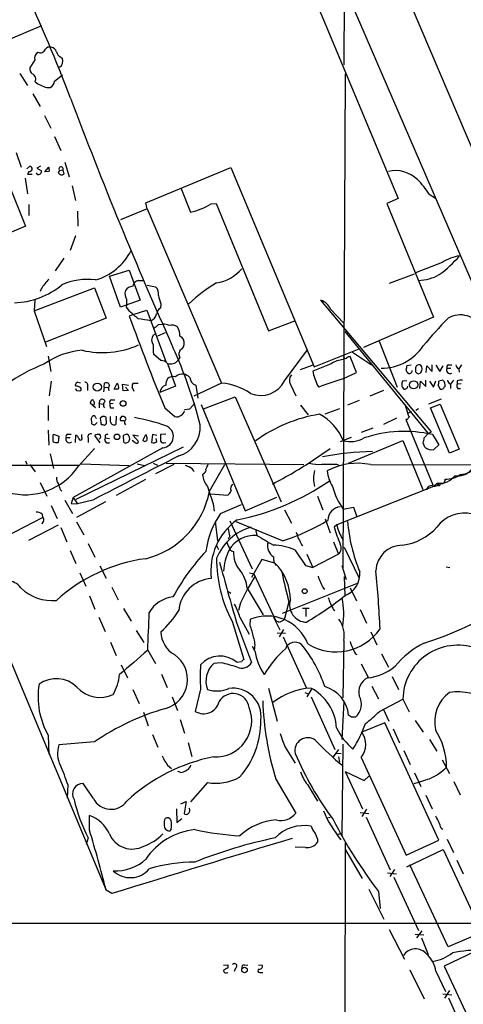
# Model space of a CAD drawing. Extents: x 17 to 1027, y 3 to 860.
# Drawn here: x 619 to 697, y 501 to 673 of the extents above; entities that cross this region are included whole.
import ezdxf

# ---------------------------------------------------------------- set-up
doc = ezdxf.new("R2010")
doc.units = 0
doc.header["$MEASUREMENT"] = 0
doc.layers.add('MAIN', color=5, linetype='CONTINUOUS')

msp = doc.modelspace()

# ---------------------------------------------------------------- linework, layer by layer
at = {"layer": 'MAIN'}
for p, q in [((676.0633, 752.1787), (675.64, 665.226)), ((669.8827, 678.434), (685.1227, 641.858)), ((675.894, 678.5187), (698.6693, 625.7713)), ((707.0513, 629.412), (687.4933, 675.4707)), ((622.8927, 671.9993), (617.3893, 669.7133)), ((608.4147, 665.734), (620.0987, 637.032)), ((621.7073, 666.0727), (620.8607, 664.718)), ((626.2793, 666.5807), (626.5333, 666.3267)), ((619.0827, 663.702), (620.4373, 661.5853)), ((625.1787, 662.3473), (626.5333, 663.448)), ((675.5553, 577.342), (675.9787, 663.6173)), ((623.824, 661.2467), (624.4167, 661.2467)), ((621.3687, 660.146), (622.6387, 657.9447)), ((623.4007, 656.336), (624.5013, 654.1347)), ((625.1787, 652.6953), (626.2793, 650.24)), ((618.49, 649.9013), (619.3367, 647.3613)), ((620.3527, 647.0227), (620.8607, 647.5307)), ((622.7233, 647.5307), (622.046, 647.192)), ((622.046, 647.192), (622.8927, 646.684)), ((623.4853, 646.5147), (624.1627, 647.3613)), ((625.856, 646.3453), (626.0253, 646.7687)), ((626.0253, 646.7687), (626.618, 646.8533)), ((626.618, 646.8533), (626.7873, 646.0913)), ((626.9567, 648.208), (627.7187, 645.668)), ((641.096, 641.096), (655.9127, 647.2767)), ((655.9127, 647.2767), (670.4753, 612.4787)), ((620.014, 645.414), (620.4373, 642.7047)), ((620.6913, 646.5993), (620.4373, 646.0913)), ((620.4373, 646.0913), (621.284, 646.0913)), ((624.2473, 646.5993), (623.4853, 646.5147)), ((628.2267, 644.0593), (628.8193, 641.5193)), ((647.192, 643.7207), (648.8853, 639.4873)), ((685.1227, 641.858), (683.1753, 641.0113)), ((690.5413, 642.62), (691.642, 641.9427)), ((620.6913, 640.842), (620.6913, 638.8947)), ((641.35, 640.08), (636.6933, 638.1327)), ((641.35, 640.08), (641.096, 641.096)), ((641.35, 640.08), (654.304, 609.6)), ((652.526, 640.9267), (653.3727, 641.0113)), ((653.3727, 641.0113), (662.5167, 618.744)), ((683.1753, 641.0113), (691.3033, 621.1147)), ((629.158, 639.6567), (629.2427, 637.032)), ((620.0987, 637.032), (602.5727, 629.666)), ((628.8193, 635.3387), (627.888, 632.7987)), ((626.7873, 631.444), (625.2633, 629.2427)), ((692.8273, 630.682), (688.1707, 628.904)), ((634.746, 628.3113), (638.2173, 629.3273)), ((636.6933, 622.8927), (634.746, 628.3113)), ((638.2173, 629.3273), (640.08, 624.078)), ((687.9167, 628.65), (683.5987, 627.0413)), ((621.6227, 622.2153), (632.1213, 626.2793)), ((622.808, 626.11), (622.6387, 625.602)), ((632.1213, 626.2793), (634.1533, 620.9453)), ((639.826, 627.5493), (640.7573, 627.5493)), ((641.35, 626.7027), (642.7893, 626.4487)), ((621.7073, 624.1627), (621.6227, 622.2153)), ((640.08, 624.078), (636.6933, 622.8927)), ((638.302, 622.1307), (637.7093, 622.8927)), ((643.7207, 623.4853), (643.636, 622.7233)), ((690.9647, 601.1333), (671.6607, 624.078)), ((621.6227, 622.2153), (623.7393, 616.0347)), ((634.1533, 620.9453), (623.57, 616.7967)), ((638.8947, 621.6227), (638.2173, 621.284)), ((638.8947, 621.6227), (641.2653, 622.3847)), ((641.2653, 622.3847), (644.5673, 613.41)), ((673.354, 622.554), (675.64, 620.0987)), ((691.3033, 621.1147), (679.1113, 615.8653)), ((643.2973, 619.8447), (644.0593, 619.9293)), ((662.5167, 618.744), (667.0887, 620.522)), ((642.366, 617.982), (642.7893, 618.236)), ((644.4827, 618.4053), (643.128, 617.8127)), ((675.8093, 618.6593), (690.372, 600.7947)), ((681.8207, 616.966), (684.9533, 608.9227)), ((624.078, 614.3413), (624.5013, 611.632)), ((643.7207, 613.5793), (642.4507, 614.68)), ((647.0227, 614.172), (646.684, 613.5793)), ((665.3107, 610.0233), (669.29, 615.442)), ((670.4753, 612.4787), (678.3493, 615.6113)), ((677.8413, 611.4627), (676.7407, 614.2567)), ((677.164, 615.0187), (680.466, 612.8173)), ((644.906, 613.0713), (646.2607, 609.092)), ((668.1047, 611.9707), (670.306, 612.8173)), ((673.4387, 612.9867), (670.2213, 611.7167)), ((687.4087, 612.7327), (686.6467, 612.648)), ((688.1707, 612.3093), (688.1707, 611.632)), ((690.0333, 611.4627), (690.118, 612.648)), ((690.118, 612.648), (691.0493, 611.632)), ((691.0493, 611.632), (691.0493, 612.8173)), ((691.7267, 612.7327), (692.404, 611.632)), ((692.404, 611.632), (692.9967, 612.648)), ((693.928, 612.8173), (694.5207, 612.8173)), ((696.214, 612.8173), (695.706, 612.14)), ((675.4707, 610.362), (677.8413, 611.4627)), ((686.7313, 611.5473), (686.816, 611.378)), ((693.674, 612.2247), (694.3513, 612.2247)), ((695.706, 612.14), (695.7907, 611.5473)), ((624.586, 609.9387), (624.2473, 607.3987)), ((628.904, 609.092), (628.8193, 609.346)), ((629.2427, 609.7693), (629.666, 609.6847)), ((630.936, 609.092), (630.936, 608.33)), ((633.8147, 608.9227), (633.73, 608.076)), ((633.8147, 608.9227), (633.8993, 609.6)), ((633.8147, 608.9227), (634.492, 608.838)), ((635.5927, 608.584), (636.1007, 609.6)), ((637.1167, 608.2453), (637.032, 609.4307)), ((637.032, 609.4307), (638.048, 609.2613)), ((637.54, 608.9227), (638.048, 608.33)), ((639.064, 608.1607), (638.7253, 608.9227)), ((638.8947, 609.6), (639.7413, 609.6)), ((646.2607, 609.092), (643.5513, 607.9913)), ((654.304, 609.6), (649.478, 607.314)), ((649.8167, 609.2613), (650.1553, 606.9753)), ((666.3267, 609.346), (667.258, 607.3987)), ((671.068, 609.1767), (671.322, 608.9227)), ((686.6467, 610.0233), (685.8847, 609.9387)), ((688.9327, 608.6687), (689.0173, 609.9387)), ((689.0173, 609.9387), (689.9487, 609.0073)), ((689.9487, 609.0073), (689.9487, 610.108)), ((690.626, 609.9387), (691.3033, 608.9227)), ((691.3033, 608.9227), (691.7267, 610.0233)), ((692.15, 609.1767), (692.4887, 608.584)), ((692.912, 610.108), (692.2347, 609.9387)), ((694.7747, 610.108), (694.2667, 609.4307)), ((694.2667, 609.4307), (694.2667, 608.6687)), ((695.452, 610.0233), (695.452, 609.4307)), ((696.1293, 609.5153), (695.452, 609.4307)), ((628.9887, 608.33), (629.5813, 608.2453)), ((636.3547, 608.584), (635.5927, 608.584)), ((638.048, 608.33), (637.1167, 608.2453)), ((651.1713, 605.1127), (656.6747, 607.2293)), ((656.6747, 607.2293), (664.718, 588.8567)), ((682.5827, 608.33), (680.212, 607.314)), ((685.8847, 608.838), (686.1387, 608.584)), ((695.5367, 608.6687), (696.0447, 608.6687)), ((624.078, 605.7053), (624.078, 603.0807)), ((632.2907, 605.282), (631.3593, 606.1287)), ((632.968, 606.044), (633.1373, 606.7213)), ((632.968, 606.044), (632.968, 605.282)), ((632.968, 606.044), (633.6453, 605.9593)), ((634.8307, 606.044), (635.4233, 606.1287)), ((635.1693, 606.7213), (635.6773, 606.7213)), ((648.8007, 605.1127), (649.6473, 606.1287)), ((650.748, 605.8747), (658.4527, 587.3327)), ((668.1047, 605.79), (669.4593, 604.0967)), ((678.3493, 606.552), (676.3173, 605.79)), ((686.308, 605.9593), (686.816, 604.266)), ((692.658, 606.806), (690.4567, 605.9593)), ((690.7953, 605.282), (692.4887, 605.9593)), ((692.4887, 605.9593), (695.7907, 598.0853)), ((632.206, 603.9273), (631.8673, 603.9273)), ((633.5607, 603.758), (633.1373, 603.504)), ((634.9153, 605.282), (635.508, 605.282)), ((634.9153, 602.8267), (634.9153, 603.758)), ((635.9313, 603.8427), (635.8467, 602.4033)), ((637.286, 603.758), (636.8627, 603.758)), ((644.398, 605.282), (646.176, 603.758)), ((647.8693, 605.028), (648.8007, 605.1127)), ((672.4227, 604.266), (674.9627, 605.1973)), ((687.4933, 604.6047), (686.816, 604.3507)), ((688.6787, 605.1127), (688.2553, 604.8587)), ((694.0973, 597.408), (690.7953, 605.282)), ((631.5287, 603.4193), (631.6133, 602.5727)), ((632.206, 602.3187), (632.6293, 602.742)), ((633.1373, 603.504), (633.3067, 602.3187)), ((633.8993, 602.234), (634.238, 602.5727)), ((634.238, 602.5727), (634.1533, 603.6733)), ((636.6933, 603.0807), (637.286, 603.0807)), ((684.8687, 603.504), (682.5827, 602.4033)), ((686.7313, 603.25), (686.4773, 603.25)), ((686.4773, 603.25), (691.2187, 591.82)), ((624.078, 601.3873), (624.1627, 598.7627)), ((624.9247, 600.456), (625.0093, 600.71)), ((625.0093, 600.71), (625.9407, 600.3713)), ((625.9407, 600.3713), (625.7713, 599.2707)), ((627.4647, 600.71), (628.0573, 600.71)), ((628.8193, 599.2707), (628.904, 600.5407)), ((629.92, 600.202), (629.92, 600.6253)), ((633.1373, 599.186), (632.206, 600.456)), ((633.984, 600.5407), (633.984, 600.0327)), ((637.794, 600.71), (637.1167, 600.456)), ((637.1167, 600.456), (637.2013, 599.3553)), ((639.826, 600.3713), (638.81, 600.5407)), ((638.81, 600.5407), (639.826, 599.44)), ((640.588, 599.6093), (641.096, 600.6253)), ((642.2813, 600.6253), (642.112, 599.2707)), ((643.0433, 600.456), (642.2813, 600.6253)), ((644.5673, 600.71), (643.636, 600.6253)), ((680.72, 601.726), (678.688, 600.964)), ((689.6947, 600.0327), (690.372, 600.7947)), ((690.372, 600.7947), (690.9647, 601.1333)), ((691.134, 600.6253), (692.2347, 598.8473)), ((627.2107, 600.1173), (627.888, 600.1173)), ((631.0207, 600.0327), (631.0207, 599.2707)), ((633.984, 600.0327), (634.746, 599.948)), ((639.2333, 599.186), (638.7253, 599.6093)), ((643.0433, 599.44), (642.874, 599.948)), ((644.2287, 599.186), (644.5673, 599.2707)), ((676.91, 600.1173), (675.0473, 599.3553)), ((676.4867, 595.63), (685.9693, 599.6093)), ((685.9693, 599.6093), (689.4407, 591.058)), ((689.7793, 598.424), (689.5253, 599.186)), ((692.2347, 598.8473), (691.388, 598.0007)), ((624.4167, 597.2387), (625.0093, 594.6987)), ((644.0593, 598.3393), (628.396, 589.6187)), ((647.6153, 598.424), (628.904, 589.28)), ((629.3273, 595.122), (632.1213, 598.17)), ((670.3907, 596.2227), (673.2693, 598.17)), ((695.7907, 598.0853), (694.0973, 597.408)), ((498.2633, 595.2913), (629.412, 595.2913)), ((620.0987, 596.0533), (620.3527, 595.4607)), ((620.8607, 595.376), (621.792, 594.106)), ((629.8353, 595.5453), (638.2173, 595.2067)), ((639.572, 595.5453), (640.842, 595.2067)), ((642.366, 595.63), (643.128, 595.2913)), ((646.0067, 595.376), (642.7893, 593.7673)), ((644.652, 595.63), (668.6973, 595.376)), ((652.1873, 590.7193), (654.8967, 595.376)), ((674.37, 595.4607), (674.9627, 595.2067)), ((680.2967, 595.376), (716.7033, 595.2913)), ((651.1713, 593.852), (651.002, 593.598)), ((622.6387, 592.2433), (623.824, 589.8727)), ((641.0113, 592.7513), (635.9313, 589.9573)), ((692.0653, 592.1587), (691.3033, 591.566)), ((626.1947, 590.9733), (626.4487, 590.7193)), ((652.3567, 590.296), (655.4047, 590.042)), ((691.3033, 591.566), (674.4547, 584.8773)), ((690.118, 590.9733), (690.118, 591.2273)), ((624.586, 588.264), (625.602, 585.978)), ((626.9567, 589.1953), (628.3113, 586.8247)), ((628.396, 589.6187), (628.0573, 588.6027)), ((628.0573, 588.6027), (629.158, 588.518)), ((628.396, 589.6187), (629.158, 588.518)), ((634.0687, 588.8567), (628.9887, 586.1473)), ((631.8673, 589.1953), (629.158, 588.518)), ((652.8647, 588.518), (653.034, 587.248)), ((654.1347, 586.8247), (657.7753, 588.4333)), ((658.4527, 587.3327), (663.956, 589.7033)), ((671.068, 589.8727), (671.9993, 587.502)), ((622.9773, 586.74), (623.062, 586.1473)), ((665.3107, 587.502), (666.496, 585.1313)), ((675.5553, 587.5867), (677.3333, 587.9253)), ((677.3333, 587.9253), (677.926, 586.232)), ((610.108, 579.4587), (623.062, 586.1473)), ((620.6913, 582.168), (625.856, 584.8773)), ((623.2313, 585.47), (622.8927, 585.0467)), ((628.9887, 585.3853), (630.2587, 583.0993)), ((653.2033, 585.47), (653.6267, 582.0833)), ((655.7433, 585.5547), (659.638, 577.1727)), ((664.972, 582.0833), (656.844, 585.3853)), ((672.4227, 585.8933), (673.2693, 583.438)), ((674.4547, 584.8773), (673.9467, 584.454)), ((626.2793, 584.3693), (627.2953, 581.914)), ((660.2307, 584.1153), (660.4847, 583.0147)), ((631.0207, 581.5753), (632.206, 579.2047)), ((655.7433, 582.93), (655.4893, 582.3373)), ((668.274, 581.406), (668.528, 581.2367)), ((673.862, 581.914), (674.7087, 579.7127)), ((675.3013, 582.5067), (675.5553, 582.2527)), ((627.888, 580.39), (628.904, 578.104)), ((653.4573, 581.2367), (653.796, 580.5593)), ((669.2053, 579.7127), (670.2213, 577.4267)), ((674.7087, 579.7127), (670.2213, 577.4267)), ((675.7247, 580.9827), (678.3493, 575.564)), ((661.3313, 578.7813), (659.5533, 575.6487)), ((663.6173, 578.1887), (661.3313, 578.7813)), ((629.5813, 576.4953), (630.5973, 574.1247)), ((633.0527, 577.6807), (634.1533, 575.564)), ((659.2147, 576.4953), (659.9767, 576.326)), ((659.9767, 576.326), (663.7867, 568.1133)), ((668.9513, 577.7653), (670.2213, 577.4267)), ((675.3013, 577.7653), (676.0633, 575.31)), ((693.5047, 577.5113), (694.182, 577.4267)), ((678.0107, 574.6327), (664.8873, 569.3833)), ((675.7247, 575.818), (675.8093, 572.4313)), ((635.1693, 573.9553), (636.27, 571.754)), ((655.4047, 573.278), (655.9127, 572.9393)), ((658.7913, 573.786), (661.5853, 569.1293)), ((672.084, 573.786), (672.338, 573.6167)), ((676.7407, 573.8707), (677.8413, 571.5847)), ((631.2747, 572.4313), (632.206, 570.1453)), ((657.606, 571.246), (657.2673, 569.8913)), ((666.0727, 571.4153), (665.226, 568.2827)), ((637.2013, 570.23), (638.556, 568.0287)), ((668.4433, 570.3147), (669.6287, 570.3147)), ((669.036, 570.23), (669.036, 568.8753)), ((673.862, 570.0607), (674.116, 569.8913)), ((678.5187, 570.0607), (679.6193, 567.69)), ((632.8833, 568.706), (633.984, 566.2507)), ((656.1667, 568.0287), (658.1987, 561.34)), ((656.9287, 567.7747), (659.5533, 560.832)), ((657.5213, 568.706), (659.13, 565.7427)), ((659.2993, 567.3513), (659.384, 568.3673)), ((663.3633, 568.706), (664.464, 566.5047)), ((664.2947, 567.8593), (663.7867, 568.1133)), ((639.4027, 566.42), (640.7573, 564.3033)), ((664.0407, 565.9967), (665.48, 565.912)), ((665.1413, 566.5893), (664.3793, 565.3193)), ((680.3813, 566.166), (681.3973, 563.88)), ((634.9153, 564.388), (635.9313, 562.0173)), ((665.0567, 565.3193), (669.1207, 556.3447)), ((675.64, 564.642), (675.4707, 554.6513)), ((616.8813, 562.5253), (634.1533, 521.0387)), ((641.4347, 562.9487), (642.7893, 560.6627)), ((660.146, 562.864), (659.7227, 563.626)), ((654.2193, 560.7473), (652.9493, 560.6627)), ((657.7753, 560.9167), (657.0133, 560.832)), ((677.672, 562.356), (677.926, 562.1867)), ((682.244, 562.356), (683.4293, 559.9853)), ((636.778, 560.4087), (637.8787, 558.1227)), ((678.688, 560.578), (679.958, 558.1227)), ((643.8053, 558.8), (644.8213, 556.4293)), ((684.1067, 558.3767), (685.2073, 556.0907)), ((638.81, 556.0907), (639.9107, 553.6353)), ((650.6633, 556.1753), (649.732, 552.2807)), ((662.5167, 556.3447), (664.0407, 550.5873)), ((668.8667, 555.5827), (669.4593, 555.3287)), ((670.052, 556.26), (669.2053, 554.8207)), ((680.5507, 556.6833), (681.736, 554.482)), ((645.668, 554.8207), (646.5993, 552.45)), ((669.9673, 554.8207), (674.116, 545.592)), ((675.386, 547.37), (675.7247, 553.974)), ((681.9053, 552.2807), (685.9693, 554.3973)), ((685.9693, 554.3973), (687.07, 552.196)), ((640.6727, 552.1113), (641.5193, 549.7407)), ((682.498, 552.704), (683.514, 550.5873)), ((647.1073, 550.8413), (647.8693, 548.4707)), ((676.9947, 551.2647), (676.4867, 551.6033)), ((688.086, 550.672), (689.5253, 548.64)), ((682.8367, 550.2487), (678.7727, 548.64)), ((692.2347, 529.7593), (682.8367, 550.2487)), ((684.276, 549.2327), (685.3767, 546.7773)), ((624.078, 548.0473), (624.1627, 544.83)), ((632.1213, 546.9467), (625.9407, 546.4387)), ((642.2813, 548.2167), (643.2127, 546.0153)), ((690.626, 547.37), (691.896, 545.338)), ((648.462, 546.862), (649.1393, 544.4067)), ((665.3953, 546.0153), (667.1733, 543.2213)), ((674.7087, 545.592), (673.7773, 544.322)), ((675.386, 530.606), (675.5553, 546.5233)), ((686.1387, 545.4227), (687.2393, 542.9673)), ((674.37, 544.9993), (675.2167, 544.9147)), ((674.7087, 544.322), (674.878, 543.3907)), ((678.688, 544.2373), (686.562, 527.1347)), ((692.8273, 543.814), (694.0973, 541.4433)), ((644.906, 542.8827), (645.5833, 542.29)), ((647.192, 541.6127), (646.684, 541.782)), ((675.894, 541.782), (678.942, 535.2627)), ((675.894, 541.782), (679.196, 540.1733)), ((663.7867, 540.4273), (667.258, 534.5007)), ((679.196, 540.1733), (680.0427, 540.9353)), ((688.0013, 541.528), (689.102, 539.1573)), ((627.4647, 539.496), (627.38, 537.1253)), ((631.952, 537.0407), (630.174, 539.6653)), ((651.8487, 539.8347), (648.8853, 536.448)), ((669.29, 539.496), (671.068, 536.6173)), ((694.8593, 540.004), (695.96, 537.718)), ((689.9487, 537.6333), (691.0493, 535.2627)), ((646.43, 535.2627), (646.5147, 532.892)), ((647.192, 536.1093), (648.1233, 536.5327)), ((648.1233, 536.5327), (647.7847, 534.416)), ((679.6193, 535.178), (678.7727, 533.908)), ((631.2747, 531.5373), (631.2747, 534.0773)), ((646.5147, 532.892), (647.3613, 533.5693)), ((672.7613, 533.654), (673.2693, 533.8233)), ((678.5187, 534.5853), (680.0427, 534.416)), ((679.5347, 533.8233), (683.768, 524.5947)), ((645.4987, 531.7067), (645.2447, 531.368)), ((692.658, 531.876), (692.912, 531.7067)), ((631.0207, 530.1827), (630.682, 528.9973)), ((671.068, 529.9287), (671.068, 529.4207)), ((674.9627, 530.86), (674.5393, 530.6907)), ((686.562, 527.1347), (692.2347, 529.7593)), ((693.674, 529.9287), (694.7747, 527.6427)), ((668.9513, 528.4893), (667.1733, 528.574)), ((675.894, 529.336), (675.2167, 112.014)), ((675.9787, 528.066), (678.8573, 523.0707)), ((686.6467, 525.1027), (692.9967, 528.1507)), ((692.9967, 528.1507), (699.77, 513.6727)), ((684.53, 524.6793), (683.6833, 523.4093)), ((693.8433, 511.1327), (687.1547, 525.4413)), ((695.3673, 526.288), (696.468, 523.9173)), ((683.26, 524.0867), (684.8687, 523.9173)), ((684.3607, 523.3247), (688.6787, 514.0113)), ((680.0427, 521.208), (682.6673, 515.9587)), ((635.1693, 520.446), (634.1533, 521.0387)), ((681.736, 520.7847), (681.99, 517.8213)), ((766.064, 515.1967), (498.0093, 515.2813)), ((683.5987, 514.1807), (686.2233, 509.016)), ((688.086, 513.334), (689.61, 513.2493)), ((689.2713, 513.9267), (688.34, 512.7413)), ((689.1867, 512.7413), (690.372, 509.778)), ((699.77, 513.6727), (693.8433, 511.1327)), ((698.4153, 510.286), (693.166, 507.746)), ((654.6427, 507.9153), (655.4047, 508)), ((655.4047, 508), (655.4047, 507.4073)), ((656.7593, 507.4073), (656.5053, 506.8147)), ((658.2833, 508), (658.876, 507.9153)), ((660.7387, 508), (661.416, 507.9153)), ((693.166, 507.746), (727.6253, 434.0013)), ((660.9927, 506.6453), (661.5007, 506.6453)), ((687.1547, 507.1533), (689.6947, 502.0733)), ((691.7267, 506.8993), (693.42, 503.3433)), ((692.912, 502.92), (694.5207, 502.7507)), ((694.0973, 503.5127), (693.2507, 502.158)), ((693.928, 502.2427), (698.246, 492.76))]:
    msp.add_line(p, q, dxfattribs=at)
for centre, radius in [((632.6364, 608.9228), 0.7025), ((687.8505, 609.3188), 0.7035), ((637.1348, 606.0637), 0.501), ((636.0601, 600.2396), 0.4851), ((668.8251, 573.2804), 0.4298), ((658.3223, 507.0961), 0.482)]:
    msp.add_circle(centre, radius, dxfattribs=at)
for centre, radius, start, end in [((280.6913, 525.3373), 372.2538, 21.106025, 24.31321), ((622.9618, 666.3748), 1.2904, 125.346693, 193.539774), ((622.6522, 668.3225), 0.9961, 243.985432, 337.126169), ((624.2896, 667.4699), 0.857, 69.765565, 147.107304), ((624.4674, 667.1789), 1.1015, 17.602583, 83.818923), ((626.6124, 667.6306), 1.1015, 186.181077, 252.397417), ((625.3589, 665.8715), 1.2595, 301.943663, 21.186439), ((621.9689, 664.5124), 1.1271, 169.48964, 232.578016), ((620.8969, 662.6996), 0.996, 333.982909, 67.129233), ((625.0368, 666.2123), 5.1116, 230.595132, 256.274765), ((623.8305, 662.4666), 1.3534, 295.665737, 354.943162), ((1325.7159, 920.3842), 744.9609, 200.508984, 204.1276971), ((620.776, 647.065), 0.4733, 259.691906, 79.691906), ((622.6809, 646.8111), 1.5806, 352.299482, 20.370222), ((626.2914, 647.0226), 0.3678, 332.599082, 223.655999), ((684.6684, 641.2883), 5.4536, 45.228807, 103.132658), ((622.4271, 646.5573), 0.5118, 204.471751, 294.421718), ((621.9352, 646.7436), 0.9594, 317.162672, 356.438195), ((626.4486, 646.6839), 0.6826, 209.742799, 299.750087), ((680.8957, 636.9863), 11.1703, 30.287894, 47.031881), ((646.4682, 650.9249), 11.6902, 281.932706, 301.211214), ((629.4995, 637.4026), 10.1595, 285.946326, 333.053351), ((679.323, 646.1271), 21.8477, 306.502639, 319.255114), ((696.8869, 624.7543), 7.1846, 98.094238, 124.40539), ((652.2939, 634.3872), 7.3538, 279.102648, 319.191912), ((1046.8069, 288.2844), 542.1266, 141.224361, 141.453545), ((688.3611, 635.7181), 8.175, 272.226518, 298.959164), ((617.8232, 637.0789), 13.4282, 271.400084, 309.966733), ((630.8672, 616.8782), 10.8496, 82.460878, 114.032248), ((638.9371, 624.8821), 1.6561, 94.401624, 147.524827), ((639.9952, 626.364), 1.1972, 98.124012, 171.870574), ((641.7419, 625.2529), 1.5896, 348.084982, 48.784915), ((666.8577, 604.3438), 26.431, 120.463874, 133.597168), ((639.2753, 625.221), 1.8205, 162.405088, 215.543532), ((652.8804, 626.9616), 9.7972, 191.99971, 200.782814), ((632.6743, 623.8663), 5.1283, 349.055986, 3.313384), ((644.5666, 621.3691), 1.6431, 124.49667, 168.121758), ((670.7727, 621.3887), 2.8321, 24.296282, 71.726909), ((1099.4661, 790.2446), 491.2211, 200.118348, 202.119302), ((557.1201, 528.6761), 123.7912, 48.131457, 49.019891), ((641.3781, 622.0341), 1.614, 290.475029, 348.318303), ((757.0227, 560.0716), 87.7339, 136.064799, 140.294835), ((695.9775, 617.3756), 4.159, 24.233713, 120.873741), ((556.1664, 70.3376), 556.8307, 81.138658, 81.367839), ((641.7319, 621.0711), 1.9886, 293.828505, 321.923362), ((643.9122, 616.7798), 3.1529, 66.686636, 87.325897), ((645.6622, 618.3164), 1.4487, 49.697688, 110.282478), ((644.9004, 618.1141), 2.1436, 351.917148, 37.576089), ((643.6501, 617.1353), 1.5381, 146.600247, 213.396643), ((646.634, 616.6852), 1.1926, 26.642397, 70.978622), ((633.5522, 630.1966), 15.2575, 256.555141, 294.279952), ((650.4449, 615.9075), 8.0879, 177.298523, 188.72952), ((573.3022, 582.8745), 79.6852, 14.123491, 24.457243), ((646.2736, 616.6208), 1.5471, 319.269764, 22.78623), ((682.2165, 621.0296), 8.8051, 269.62779, 326.105454), ((631.0303, 602.2251), 13.1722, 94.465628, 125.848957), ((647.8341, 614.7153), 0.9764, 113.419719, 213.805609), ((675.9363, 614.3273), 0.3875, 190.497939, 303.11188), ((676.8, 613.2998), 0.9587, 93.546139, 132.848561), ((632.4059, 588.131), 26.3861, 110.150982, 142.534424), ((643.6023, 611.6662), 1.9168, 47.143783, 86.458534), ((645.4379, 614.5753), 1.5953, 250.523507, 321.364873), ((676.0758, 608.9824), 4.7946, 96.232244, 123.367583), ((685.7145, 612.4788), 0.9474, 333.448472, 10.287538), ((688.7775, 612.2105), 0.6148, 58.142793, 170.752176), ((688.4261, 612.0977), 0.9274, 316.787045, 43.212955), ((693.9985, 612.4364), 0.3874, 100.48609, 213.119959), ((696.0081, 612.8958), 0.8139, 185.534773, 248.212969), ((645.8374, 609.5151), 1.2589, 70.351687, 137.720494), ((647.5679, 609.2901), 1.9232, 86.061271, 132.821206), ((646.6498, 607.94), 3.4333, 51.208574, 72.188317), ((650.1887, 610.5987), 1.3881, 179.285904, 254.456005), ((667.6537, 610.0684), 1.5109, 140.015269, 208.563246), ((683.1653, 614.6204), 13.2657, 192.643724, 204.227411), ((686.9009, 611.886), 0.3788, 153.45524, 243.401126), ((687.0912, 611.7802), 0.4873, 235.618634, 2.481891), ((773.0274, 696.1251), 119.7487, 224.876984, 225.106133), ((688.6786, 611.8227), 0.5558, 252.265932, 319.626823), ((694.2139, 611.9179), 0.621, 150.39245, 299.60755), ((629.2989, 609.2897), 0.4829, 96.683496, 173.30472), ((628.8191, 607.5674), 1.527, 56.315136, 86.812677), ((630.4764, 609.2765), 0.4952, 338.127696, 95.609274), ((634.1956, 609.1131), 0.57, 15.069981, 121.322346), ((635.5863, 608.6797), 1.0219, 145.311584, 205.155765), ((635.2456, 608.8465), 1.1397, 346.684351, 41.38597), ((639.3182, 609.1343), 0.6295, 132.282873, 199.640967), ((645.0164, 607.8607), 1.4709, 107.778359, 174.906079), ((645.9824, 609.4283), 1.4249, 139.0607, 186.730509), ((653.4814, 599.1035), 10.5287, 55.901209, 85.518947), ((661.162, 612.114), 4.6457, 247.497774, 333.254592), ((692.8455, 553.5813), 59.3796, 107.014024, 111.252164), ((687.3665, 609.3883), 1.5807, 159.622982, 200.37362), ((686.248, 609.1438), 0.5704, 258.952086, 354.7892), ((690.6665, 609.7273), 1.5824, 339.637627, 7.677432), ((692.4104, 609.2834), 0.9652, 343.378649, 58.688063), ((693.3777, 608.711), 0.2994, 98.143638, 188.121983), ((694.5688, 610.1865), 0.8139, 185.534773, 248.212969), ((695.984, 609.1041), 0.6243, 148.453829, 224.227622), ((696.1717, 607.2722), 2.8437, 85.732646, 104.66029), ((713.5589, 650.8393), 94.6528, 206.4572, 206.686438), ((629.5249, 608.5558), 0.3156, 280.295103, 63.434949), ((692.6581, 609.5139), 0.9452, 259.675635, 296.597581), ((632.4602, 605.7897), 1.1519, 126.026276, 162.884837), ((631.4442, 606.1287), 0.6825, 330.245747, 60.264491), ((633.4337, 606.2345), 0.5699, 15.072595, 121.33616), ((634.4133, 605.7961), 0.7269, 126.198327, 225.005573), ((635.1693, 606.298), 0.4233, 90, 216.875312), ((636.3971, 605.8322), 1.5807, 172.299482, 200.370222), ((758.6979, 519.0234), 152.6259, 146.200557, 146.42974), ((505.333, 540.1733), 141.9906, 26.45046, 26.679643), ((633.7301, 602.8281), 0.9452, 63.402419, 100.324365), ((637.1166, 603.3347), 0.4936, 120.955794, 210.965747), ((637.2795, 603.3966), 0.3615, 299.096166, 88.969611), ((646.4723, 605.1832), 1.4557, 258.255473, 343.673986), ((675.6582, 578.2379), 26.2895, 99.306679, 125.932531), ((667.0315, 596.0431), 9.2397, 22.703531, 61.736959), ((813.9121, 518.8214), 152.6537, 146.192759, 146.421922), ((687.7729, 604.41), 0.9587, 183.546139, 222.848561), ((632.265, 603.2748), 0.9579, 227.132054, 266.468811), ((633.4759, 601.3869), 0.947, 63.443066, 100.291859), ((635.5293, 602.9411), 0.6245, 190.554285, 300.548349), ((638.0254, 602.7584), 0.6549, 150.518813, 222.171884), ((633.0823, 569.8332), 34.2963, 70.43501, 79.811794), ((643.9474, 600.2931), 1.957, 273.277921, 71.532647), ((645.3553, 601.9199), 5.2386, 286.615752, 4.36599), ((370.9247, 599.948), 254.0005, 359.885409, 0.114591), ((627.5353, 600.329), 0.3875, 100.497939, 213.11188), ((628.6016, 599.7847), 0.8142, 5.539741, 68.198591), ((631.4581, 600.2726), 0.4989, 61.256631, 208.743369), ((632.7986, 599.6942), 0.9651, 74.735509, 127.879149), ((632.7679, 600.2713), 0.4543, 296.125234, 51.182635), ((676.5605, 473.633), 133.8593, 108.316987, 108.546184), ((637.3986, 599.9006), 0.9009, 335.338132, 63.964028), ((639.8254, 599.7784), 1.527, 3.187323, 33.684864), ((897.6358, 600.1173), 254.0003, 179.885409, 180.114592), ((686.2282, 578.911), 22.2616, 77.26919, 108.41452), ((625.5173, 600.2017), 0.965, 232.117206, 285.260326), ((627.7456, 599.821), 0.6115, 151.016383, 310.404155), ((629.703, 599.9771), 0.3125, 201.358743, 46.024187), ((634.4835, 599.7363), 0.5808, 149.315386, 306.712058), ((637.54, 599.5249), 0.3788, 206.598874, 296.54476), ((637.343, 600.2857), 1.1591, 288.422444, 318.963343), ((639.445, 599.5106), 0.3875, 236.88812, 349.502061), ((640.9267, 599.8633), 0.4233, 216.867191, 0), ((642.4663, 599.9681), 0.7822, 243.068072, 317.533651), ((644.0969, 599.6281), 0.4613, 182.335786, 286.600508), ((676.9059, 603.8606), 4.4607, 252.375413, 300.890622), ((477.911, 641.9642), 215.8949, 348.571573, 348.800729), ((1528.7444, -1136.8459), 1945.1495, 116.9607224, 117.4570704), ((681.3774, 549.4179), 48.2498, 90.881265, 101.310095), ((691.0492, 599.9817), 2.0098, 230.81169, 279.7051), ((620.0483, 601.213), 11.0996, 253.87727, 326.717964), ((733.0359, 806.8184), 227.997, 248.08868, 248.317839), ((863.4173, 510.396), 227.9506, 158.088648, 158.317854), ((630.1325, 656.4271), 72.4244, 297.161279, 303.77033), ((671.1949, 601.5986), 6.1707, 255.296703, 275.907479), ((673.1, 1230.4601), 635.0007, 269.8854085, 270.1145916), ((678.0041, 584.7269), 10.8931, 77.850469, 118.770145), ((647.0321, 592.5948), 2.9475, 30.844409, 53.127381), ((655.1509, 594.1344), 4.1834, 187.366751, 217.875224), ((650.984, 594.4547), 0.6311, 287.263584, 14.619728), ((674.869, 592.963), 4.5298, 162.037039, 197.962961), ((678.6444, 594.783), 5.9049, 184.932294, 213.01081), ((692.4528, 595.3469), 3.2117, 263.07015, 323.325985), ((693.4905, 597.0978), 4.2646, 267.914408, 306.793317), ((695.4996, 596.6803), 3.2856, 261.759657, 317.122648), ((696.1894, 596.2619), 2.5833, 266.78892, 322.761917), ((627.3656, 593.0617), 1.8518, 176.501448, 215.389486), ((621.0688, 589.829), 5.2521, 12.584303, 24.288032), ((656.8865, 591.2333), 0.9874, 130.037368, 205.770949), ((648.2018, 629.1411), 44.3022, 281.472361, 304.194758), ((690.9749, 590.8762), 0.8623, 85.050405, 173.53508), ((691.4919, 592.5242), 0.9045, 240.706078, 336.166784), ((692.2314, 591.9666), 0.2582, 193.869421, 48.060611), ((692.7198, 592.7033), 0.6295, 239.89162, 12.166575), ((637.5153, 593.4361), 14.9214, 283.884814, 349.509418), ((1414.3561, 844.0418), 803.2195, 198.3203574, 198.5495404), ((654.1773, 591.608), 1.9897, 308.08865, 336.16616), ((684.6394, 594.2643), 11.2744, 193.847046, 216.319107), ((622.067, 585.7024), 1.3804, 48.739101, 94.391702), ((665.967, 578.4833), 14.4769, 144.817365, 173.107227), ((675.3297, 585.5405), 2.4856, 96.523728, 177.722012), ((696.7256, 580.9019), 5.9952, 8.898747, 143.666063), ((622.8717, 585.7399), 0.4497, 323.109713, 64.962322), ((663.4739, 576.7891), 11.026, 125.869739, 186.822404), ((654.1375, 616.5696), 36.1482, 287.441062, 301.168064), ((676.8252, 584.9134), 2.3708, 180.872482, 211.010592), ((705.4637, 587.8194), 29.2409, 184.608469, 202.425112), ((661.9769, 575.6276), 9.1759, 105.863571, 158.199402), ((651.5263, 582.747), 4.221, 2.484836, 20.135029), ((664.6188, 581.8434), 3.1999, 10.417271, 31.654071), ((703.3543, 593.6903), 30.824, 197.436392, 203.314818), ((971.3328, 710.0824), 322.3511, 203.084564, 203.313777), ((684.8239, 590.6908), 9.4294, 276.459432, 318.591316), ((973.0149, 708.2045), 341.9862, 201.686821, 201.915985), ((660.1165, 577.7973), 5.2303, 85.963241, 150.283788), ((1085.2865, 1301.8392), 834.9642, 239.4182997, 239.6474758), ((664.7399, 581.2823), 2.4222, 171.029218, 235.366483), ((922.0198, 708.9139), 283.981, 206.45046, 206.679643), ((673.6723, 580.8313), 1.5249, 312.815577, 25.620682), ((679.1918, 554.1949), 37.9334, 136.678445, 151.556966), ((666.074, 575.7646), 11.4736, 156.225823, 175.076656), ((656.484, 581.1943), 0.9756, 220.606391, 266.280068), ((660.9177, 579.8852), 4.5095, 175.733336, 221.134769), ((663.2624, 572.2575), 9.0644, 65.031183, 89.362198), ((1345.3461, 1044.7535), 821.9415, 214.3923081, 214.621499), ((685.9419, 576.602), 4.7196, 90.694416, 177.182396), ((645.008, 550.2747), 28.9416, 97.768376, 132.333842), ((676.0826, 578.768), 22.6269, 179.323127, 208.334988), ((1160.9058, 714.5985), 524.9287, 195.042826, 196.242442), ((665.3112, 579.0919), 1.9579, 174.213406, 222.654804), ((657.2621, 571.725), 9.0646, 0.183303, 45.484944), ((652.8458, 573.1995), 5.9743, 5.633774, 38.501046), ((732.1091, 589.724), 68.5275, 191.202481, 195.496121), ((674.4346, 576.2614), 4.0197, 291.28844, 5.758248), ((505.3742, 558.5364), 176.8032, 2.638046, 5.940254), ((617.2151, 572.5791), 2.4119, 32.378818, 161.041456), ((652.9463, 569.3793), 6.1145, 93.941544, 175.196671), ((698.3781, 551.5864), 45.2644, 147.633375, 154.257441), ((682.5463, 579.6524), 11.9948, 198.216676, 209.280134), ((624.6903, 579.3321), 7.7073, 225.121428, 276.159748), ((646.4608, 566.7764), 5.5209, 96.48448, 149.810122), ((669.1812, 570.8522), 2.9935, 162.467515, 268.841952), ((633.6095, 626.7656), 68.7823, 301.083344, 307.934403), ((684.3194, 575.9251), 11.9895, 198.215371, 209.28325), ((661.2307, 569.3925), 14.4105, 351.176301, 10.799735), ((-1009.4439, 629.7509), 1652.2296, 357.6828114, 357.9119934), ((632.6295, 578.6723), 16.7159, 311.568184, 328.311076), ((644.3071, 564.6553), 13.8211, 17.042473, 27.289032), ((672.129, 620.1471), 58.622, 287.436189, 300.986821), ((662.2618, 561.3089), 7.6225, 21.070269, 112.181351), ((663.8075, 570.1668), 2.3584, 281.922191, 306.975336), ((671.104, 565.5699), 4.6299, 348.438877, 37.171108), ((648.4546, 566.2904), 4.7355, 181.505303, 240.062578), ((648.4782, 563.1798), 11.5973, 10.205996, 21.081494), ((674.2768, 572.1172), 9.4404, 238.716906, 324.789407), ((656.4626, 563.8638), 3.6933, 347.004918, 21.789022), ((667.1461, 562.597), 1.7728, 50.48865, 160.021588), ((688.1343, 568.2224), 11.9948, 198.216676, 209.280134), ((696.2984, 550.757), 14.9942, 116.130476, 141.188791), ((1697.3086, -666.8479), 1620.8854, 130.6485983, 130.8777802), ((669.2223, 563.9972), 9.1468, 187.116703, 215.27211), ((677.2381, 549.6514), 17.9413, 130.947301, 149.655521), ((650.0659, 549.1147), 23.4959, 18.573676, 39.19969), ((695.5536, 554.252), 9.5854, 70.495309, 179.13145), ((643.1089, 557.8478), 5.2651, 286.080823, 55.496801), ((654.0518, 557.4176), 4.5198, 49.063073, 138.564481), ((650.322, 540.954), 20.1733, 70.628607, 78.860957), ((657.8176, 561.8058), 1.9902, 246.164077, 330.70576), ((658.4951, 560.6201), 0.7785, 112.378134, 157.605454), ((677.0385, 558.292), 26.46, 175.411651, 184.588349), ((655.82, 557.5532), 4.232, 132.713293, 200.217103), ((678.8614, 567.0719), 8.9971, 275.915774, 309.751594), ((625.4653, 552.7901), 5.1851, 45.905635, 125.296824), ((626.162, 560.0908), 10.4529, 332.375181, 352.438499), ((680.9362, 555.6984), 2.6822, 115.329715, 195.314511), ((635.9984, 554.8155), 13.7079, 170.737021, 209.587172), ((633.0783, 560.0292), 5.3289, 221.273518, 296.107287), ((653.4858, 561.1379), 5.3061, 252.029111, 293.175479), ((656.3364, 551.4455), 4.8745, 351.876547, 98.998353), ((670.5693, 544.7042), 11.6607, 93.375607, 128.698944), ((666.0422, 548.941), 8.3405, 3.168475, 62.583006), ((670.8044, 551.1046), 5.7041, 5.015642, 74.403679), ((697.9696, 550.4023), 6.4677, 126.777767, 191.948244), ((695.501, 545.4014), 10.2776, 57.388608, 97.849905), ((651.2091, 554.5906), 2.7418, 237.402512, 347.003817), ((656.3312, 552.5665), 2.826, 7.962944, 150.128122), ((715.4461, 556.0857), 53.9804, 182.062146, 196.862499), ((675.7602, 553.5365), 2.9692, 310.081797, 29.309505), ((656.3939, 511.4143), 43.0315, 105.952236, 124.337442), ((653.2562, 550.6321), 6.3175, 267.215539, 21.602513), ((666.3468, 567.8457), 22.0076, 306.540664, 314.988034), ((646.6041, 550.4951), 14.5603, 318.071988, 1.029473), ((677.3333, 381.9648), 169.3002, 89.885375, 90.114591), ((684.721, 554.4258), 11.5057, 205.889359, 229.50052), ((658.666, 557.5763), 22.0662, 327.366165, 340.371991), ((681.3566, 542.4406), 12.2331, 0.484296, 32.777213), ((1257.6528, 758.8527), 629.3399, 199.5375479, 199.7667284), ((669.3412, 545.4512), 2.2333, 51.570577, 193.899975), ((702.8277, 577.014), 43.808, 222.886229, 231.356328), ((675.9215, 546.4927), 3.5693, 320.811225, 36.984189), ((630.2116, 544.9075), 4.5371, 160.276264, 207.706489), ((658.6855, 514.281), 30.5837, 100.810255, 133.085719), ((650.2009, 547.022), 6.7209, 202.119765, 218.016598), ((719.545, 567.3002), 56.9553, 203.143561, 216.5274), ((600.129, 530.8775), 28.6622, 17.499212, 24.57581), ((646.6134, 544.7599), 3.1999, 280.417271, 301.654071), ((647.7142, 543.193), 1.2936, 296.565051, 346.120598), ((687.1787, 548.716), 8.8988, 292.792022, 316.086352), ((653.3043, 548.3311), 8.6202, 260.278486, 298.645364), ((674.6426, 543.7979), 6.8671, 197.811995, 218.78894), ((477.5915, 1217.4292), 709.6482, 287.2402781, 287.4694556), ((630.1425, 537.8233), 1.8423, 89.020282, 211.115236), ((658.0519, 543.9009), 30.3129, 193.409011, 206.907568), ((634.9993, 538.5712), 3.41, 206.667994, 325.040878), ((648.1845, 534.9475), 0.5996, 297.569388, 41.822419), ((692.2349, 543.5601), 21.9235, 203.198591, 218.728745), ((629.1889, 528.3455), 6.0995, 24.346001, 70.003571), ((645.7735, 532.8073), 1.4989, 149.445305, 193.055355), ((644.8637, 533.019), 0.6693, 18.437656, 124.696778), ((642.1093, 532.4687), 3.474, 347.329512, 12.670488), ((648.1234, 534.67), 0.4234, 216.867191, 323.124688), ((664.5016, 523.2699), 10.0652, 93.590325, 133.908703), ((664.6887, 536.4105), 3.2013, 255.206699, 323.376013), ((749.3956, 572.2877), 85.0316, 207.215086, 217.278666), ((674.6113, 525.1991), 19.2423, 20.303415, 27.193324), ((391.8935, 460.2577), 249.7682, 14.084325, 16.581746), ((650.9086, 519.872), 11.8175, 96.126936, 146.13418), ((645.2901, 532.3508), 0.9838, 173.117678, 267.355128), ((661.8866, 590.463), 60.1004, 258.249669, 265.834744), ((668.7229, 525.3767), 6.9503, 79.686011, 136.252776), ((673.2335, 533.2636), 3.4305, 197.803783, 218.800661), ((638.718, 532.5459), 4.315, 202.998607, 298.204257), ((3063.9188, -7348.7325), 8235.4595, 106.92317659, 107.15235928), ((637.9567, 536.746), 8.4786, 289.287846, 316.03506), ((681.1581, 446.7819), 85.208, 101.821566, 111.703914), ((967.1176, 657.5122), 322.3708, 203.084578, 203.313777), ((669.2113, 530.7693), 2.2948, 263.494373, 324.007504), ((635.8856, 532.0688), 7.6575, 266.538809, 312.877376), ((638.3969, 527.5377), 4.3046, 226.306486, 319.882213), ((649.7647, 497.8497), 28.0998, 90.23938, 106.702584), ((688.1782, 508.2604), 2.516, 39.557149, 147.595353), ((686.7077, 506.093), 5.0834, 9.12656, 47.865589), ((690.018, 515.85), 7.3426, 278.742247, 308.66383), ((699.2196, 485.9433), 24.6098, 88.126891, 100.806809), ((655.8091, 505.7819), 1.675, 103.971531, 134.136456), ((656.5579, 507.7854), 0.4285, 298.042591, 135.690277), ((658.3021, 507.5391), 0.4613, 92.335786, 196.600508), ((660.9564, 507.7308), 0.4952, 264.390726, 21.872304), ((655.1507, 507.1005), 0.5212, 192.916338, 299.161364), ((660.9504, 506.9417), 0.2993, 98.143638, 278.121983)]:
    msp.add_arc(centre, radius, start, end, dxfattribs=at)

doc.saveas('drawing.dxf')
